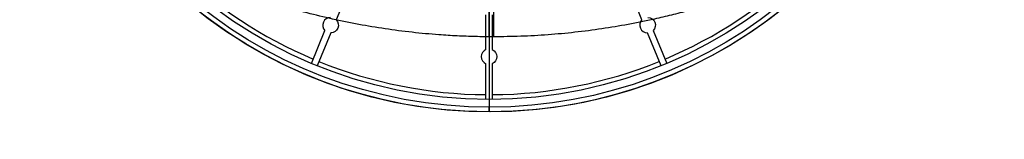
# Model space of a CAD drawing. Units: millimetres. Extents: x -150 to 165, y -365 to 364.
# Drawn here: x -150 to 165, y -159 to -121 of the extents above; entities that cross this region are included whole.
import ezdxf

# ---------------------------------------------------------------- set-up
doc = ezdxf.new("R2010")
doc.units = ezdxf.units.MM
for name, color, linetype, true_color in [('TOP$1', 7, 'CONTINUOUS', 0xffffff), ('TOP$2', 7, 'CONTINUOUS', 0xffffff), ('TOP$3', 7, 'CONTINUOUS', 0xffffff)]:
    doc.layers.add(name, color=color, linetype=linetype, true_color=true_color)

msp = doc.modelspace()

# ---------------------------------------------------------------- linework, layer by layer
at = {"layer": 'TOP$1', "color": 151, "linetype": 'CONTINUOUS'}
msp.add_line((1.39, -116.62), (1.39, -126), dxfattribs=at)
at = {"layer": 'TOP$1', "color": 151, "linetype": 'CONTINUOUS', "extrusion": (0, 0, -1)}
for radius, start, end in [(150, 113.3719, 0), (148.5, 113.625, 360)]:
    msp.add_arc((0, 0), radius, start, end, dxfattribs=at)
at = {"layer": 'TOP$1', "color": 151, "linetype": 'CONTINUOUS'}
for points, knots in [([(1.39, -126), (-0.54, -125.98), (-4.41, -125.96), (-10.23, -125.73), (-16.97, -125.32), (-24.67, -124.61), (-33.21, -123.5), (-41.7, -122.08), (-50.01, -120.38), (-58.28, -118.39), (-63.65, -116.84), (-66.37, -116.06)], [0, 0, 0, 0, 0.083373, 0.16701, 0.250962, 0.375241, 0.501466, 0.624855, 0.751201, 0.873752, 1, 1, 1, 1]), ([(69.16, -116.06), (67.34, -116.59), (63.73, -117.65), (58.29, -119.06), (51.88, -120.57), (44.49, -122.08), (35.99, -123.5), (27.46, -124.61), (18.8, -125.4), (10.12, -125.9), (4.3, -125.97), (1.39, -126)], [0, 0, 0, 0, 0.084583, 0.167512, 0.248811, 0.375153, 0.498547, 0.624769, 0.749053, 0.87485, 1, 1, 1, 1])]:
    msp.add_open_spline(points, degree=3, knots=knots, dxfattribs=at)
at = {"layer": 'TOP$2', "color": 151, "linetype": 'CONTINUOUS'}
for p, q in [((-44.61, -110.32), (-48.85, -120.54)), ((48.85, -120.54), (44.61, -110.32)), ((-1, -130.05), (-1, -119)), ((1, -119), (1, -130.05)), ((-56.79, -134.5), (-52.45, -124)), ((-50.6, -124.77), (-54.95, -135.27)), ((54.95, -135.27), (50.6, -124.77)), ((52.45, -124), (56.79, -134.5)), ((-1, -146), (-1, -134.64)), ((1, -134.64), (1, -146))]:
    msp.add_line(p, q, dxfattribs=at)
for radius in [150, 146]:
    msp.add_circle((0, 0), radius, dxfattribs=at)
for centre, radius, start, end in [((0, 0), 144.5, 226.1896, 247.1035), ((0, 0), 144.5, 292.8965, 313.8104), ((-50.65, -122.27), 2.5, 91.0782, 223.9218), ((50.65, -122.27), 2.5, 136.0782, 268.9218), ((0, -132.34), 2.5, 113.5782, 246.4218), ((0, 0), 144.5, 247.8965, 269.6035), ((0, 0), 144.5, 270.3965, 292.1035)]:
    msp.add_arc(centre, radius, start, end, dxfattribs=at)
at = {"layer": 'TOP$2', "color": 151, "linetype": 'CONTINUOUS', "extrusion": (0, 0, -1)}
for centre, start, end in [((50.65, -122.27), 136.0782, 268.9218), ((-50.65, -122.27), 91.0782, 223.9218), ((0, -132.34), 113.5782, 246.4218)]:
    msp.add_arc(centre, 2.5, start, end, dxfattribs=at)
at = {"layer": 'TOP$3', "color": 151, "linetype": 'CONTINUOUS'}
for p, q in [((0, 150, 80), (0, -150, 80)), ((0, 0, 90.7), (0, -150, 90.7)), ((0, 0, 92.2), (0, -148.5, 92.2)), ((0, -116.06, 347.5), (0, -126, 347.5)), ((0, -126, 347.5), (0, -126, 405.25)), ((0, -150, 80), (0, -150, 90.7))]:
    msp.add_line(p, q, dxfattribs=at)
at = {"layer": 'TOP$3', "color": 151, "linetype": 'CONTINUOUS', "extrusion": (1, 0, 0)}
msp.add_arc((-94, 405.25), 32, 135, 180, dxfattribs=at)
at = {"layer": 'TOP$3', "color": 151, "linetype": 'CONTINUOUS', "extrusion": (-1, 0, 0)}
msp.add_arc((148.5, 90.7), 1.5, 0, 90, dxfattribs=at)
msp.add_open_spline([(0, -126, 405.25), (0, -125.98, 405.23), (0, -125.96, 405.2), (0, -125.73, 404.98), (0, -125.32, 404.56), (0, -124.61, 403.85), (0, -123.5, 402.75), (0, -122.08, 401.36), (0, -120.38, 399.72), (0, -118.39, 397.84), (0, -116.84, 396.4), (0, -116.06, 395.68)], degree=3, knots=[0, 0, 0, 0, 0.083373, 0.16701, 0.250962, 0.375241, 0.501466, 0.624855, 0.751201, 0.873752, 1, 1, 1, 1], dxfattribs=at)

doc.saveas('drawing.dxf')
